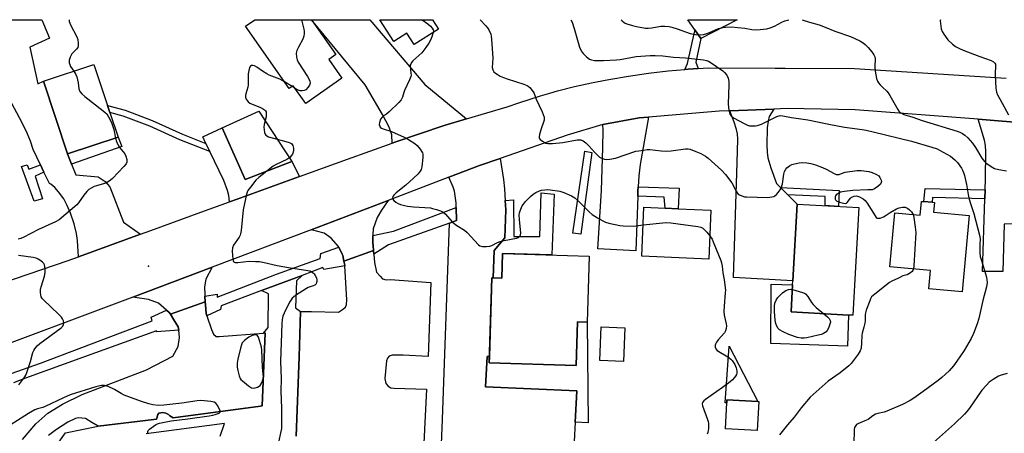
# Model space of a CAD drawing. Units: inches. Extents: x 1309761 to 1315761, y 505449 to 509449.
# Drawn here: x 1312455 to 1312866, y 509276 to 509449 of the extents above; entities that cross this region are included whole.
import ezdxf

# ---------------------------------------------------------------- set-up
doc = ezdxf.new("R2010")
doc.units = ezdxf.units.IN
doc.header["$MEASUREMENT"] = 0
for name, color, linetype in [('BLDG-Footprint', 5, 'Continuous'), ('CULTRL-Pad', 6, 'Continuous'), ('ELEV-Spot Elevation', 7, 'Continuous'), ('TRANS-Driveway', 251, 'Continuous'), ('TRANS-Non Street Sidewalk', 7, 'Continuous'), ('TRANS-Parking Lot', 4, 'Continuous'), ('TRANS-Road', 130, 'Continuous'), ('TRANS-Street Sidewalk', 7, 'Continuous'), ('Undefined', 1, 'Continuous')]:
    doc.layers.add(name, color=color, linetype=linetype)

msp = doc.modelspace()

# ---------------------------------------------------------------- linework, layer by layer
at = {"layer": 'BLDG-Footprint'}
for points, elevation in [([(1312589.41, 509424.44), (1312574.31, 509413.86), (1312569.11, 509421.28), (1312567.42, 509420.1), (1312549.17, 509446.16), (1312553.06, 509448.89), (1312576.76, 509448.88), (1312586.92, 509434.37), (1312583.93, 509432.28)], 408.07), ([(1312629.8, 509444.97), (1312619.64, 509438.45), (1312616.58, 509443.22), (1312611.14, 509439.73), (1312605.28, 509448.88), (1312627.3, 509448.88)], 405.72), ([(1312495.96, 509399.8), (1312474.91, 509392.81), (1312464.83, 509423.2), (1312485.88, 509430.18), (1312491.59, 509412.97), (1312492.56, 509410.05)], 410.94), ([(1312743.46, 509369.24), (1312742.53, 509348.76), (1312714.58, 509350.03), (1312715.51, 509370.51), (1312724.34, 509370.11), (1312729.81, 509369.86)], 406.49), ([(1312805.14, 509370.42), (1312802.7, 509325.34), (1312800.89, 509325.44), (1312776.95, 509326.74), (1312777.56, 509338.03), (1312777.66, 509339.74), (1312779.4, 509371.82)], 404.88), ([(1312836.42, 509368.43), (1312851.24, 509367.11), (1312848.4, 509335.15), (1312834.42, 509336.39), (1312835.1, 509344.11), (1312818.19, 509345.61), (1312820.19, 509368.12), (1312830.84, 509367.17), (1312831.36, 509372.95), (1312832.36, 509372.86), (1312835.8, 509372.56), (1312836.78, 509372.47)], 403.99), ([(1312692.67, 509350.11), (1312691.86, 509322.5), (1312687.78, 509322.62), (1312687.25, 509304.35), (1312650.94, 509305.42), (1312651.98, 509341.02), (1312656.14, 509340.9), (1312656.44, 509351.18)], 435.09), ([(1312707.5, 509320.07), (1312706.94, 509306.03), (1312697.11, 509306.42), (1312697.67, 509320.46)], 407.12), ([(1312763.4, 509289.25), (1312762.75, 509277.18), (1312749.48, 509277.9), (1312750.07, 509288.75), (1312750.13, 509289.97), (1312762.98, 509289.28)], 405.64)]:
    msp.add_lwpolyline(points, close=True, dxfattribs=dict(at, elevation=elevation))
at = {"layer": 'CULTRL-Pad'}
for points in [[(1312800.89, 509325.44), (1312800.43, 509312.4), (1312768.4, 509313.53), (1312768.57, 509338.35), (1312777.56, 509338.03), (1312776.95, 509326.74)], [(1312691.86, 509322.5), (1312692.28, 509280.39), (1312686.86, 509280.66), (1312687.53, 509293.71), (1312649.3, 509295.42), (1312650.01, 509308.19), (1312651.02, 509308.16), (1312650.94, 509305.42), (1312687.25, 509304.35), (1312687.78, 509322.62)], [(1312751.13, 509312.48), (1312762.98, 509289.28), (1312750.13, 509289.97), (1312750.07, 509288.75), (1312749.39, 509288.79)]]:
    msp.add_lwpolyline(points, close=True, dxfattribs=at)
at = {"layer": 'ELEV-Spot Elevation'}
msp.add_point((1312508.63, 509345.91, 408.73), dxfattribs=at)
at = {"layer": 'TRANS-Driveway'}
msp.add_lwpolyline([(1312447.3, 509448.89), (1312464.22, 509448.89), (1312467.32, 509441.15), (1312459.12, 509437.41), (1312462.45, 509422.13), (1312464.83, 509423.2), (1312474.91, 509392.81), (1312476.61, 509388.45), (1312478.3, 509384.09), (1312487.64, 509383.24), (1312490.57, 509381.33), (1312492.62, 509379.02), (1312498.29, 509364.2), (1312505.39, 509359.23), (1312479.54, 509349.8), (1312479.08, 509356.64), (1312478.69, 509359.51), (1312477.62, 509363.62), (1312476.15, 509368), (1312474.64, 509371.56), (1312473.28, 509373.96), (1312471.16, 509376.9), (1312469.54, 509378.79), (1312467.92, 509380.2), (1312467.32, 509380.46), (1312465.06, 509385.21), (1312463.64, 509388.2), (1312460.55, 509394.7), (1312459.5, 509398.09), (1312458.1, 509401.4), (1312455.85, 509406.02), (1312448.63, 509419.52)], dxfattribs=at)
for points in [[(1312641.47, 509407.47), (1312632.11, 509404.72), (1312611.92, 509397.8), (1312610.38, 509397.26), (1312610.32, 509400.77), (1312609.15, 509403.91), (1312606.3, 509409.3), (1312599.13, 509421.64), (1312576.76, 509448.88), (1312601.1, 509448.88), (1312624.1, 509421.86)], [(1312739.23, 509441.09), (1312736.74, 509444.65), (1312733.79, 509448.87), (1312754.44, 509448.87)], [(1312772.55, 509378.74), (1312775.55, 509375.71), (1312779.4, 509371.82), (1312777.66, 509339.74), (1312752.92, 509341.09), (1312754.35, 509389.16), (1312754.64, 509398.92), (1312754.51, 509401.23), (1312754.19, 509403), (1312753.2, 509406.02), (1312751.33, 509410.79), (1312769.68, 509411.51), (1312767.83, 509408.46), (1312767.37, 509406.48), (1312766.99, 509403.62), (1312766.8, 509396.48), (1312766.94, 509393.58), (1312767.27, 509391.16), (1312768.46, 509386.98), (1312770.9, 509380.42)], [(1312568.58, 509389.59), (1312549.06, 509382.06), (1312539.47, 509403.72), (1312554.71, 509410.67)], [(1312713.07, 509378.99), (1312712.97, 509377.42), (1312712.89, 509375.16), (1312712.11, 509352.29), (1312696.24, 509353.11), (1312697.85, 509377.5), (1312698.4, 509395.42), (1312698.44, 509402.63), (1312698.31, 509405.02), (1312713.55, 509407.84), (1312717.47, 509408.16), (1312713.93, 509388.43), (1312713.38, 509383.63)], [(1312876.85, 509405.57), (1312876.67, 509402.36), (1312875.95, 509394.04), (1312876.36, 509374.01), (1312876.38, 509363.51), (1312865.8, 509363.49), (1312865.35, 509343.64), (1312856.81, 509343.69), (1312857.77, 509373.95), (1312857.89, 509377.73), (1312858.04, 509382.39), (1312858.17, 509393.68), (1312858.03, 509396.31), (1312857.68, 509398.59), (1312855.04, 509407.27)], [(1312568.58, 509389.59), (1312571.77, 509383.3), (1312545.71, 509373.88), (1312542.52, 509372.73), (1312542.2, 509375.42), (1312541.65, 509377.53), (1312540.07, 509381.71), (1312534.32, 509393.73), (1312532.68, 509397.16), (1312531.32, 509399.98), (1312539.47, 509403.72), (1312549.06, 509382.06)]]:
    msp.add_lwpolyline(points, close=True, dxfattribs=at)
at = {"layer": 'TRANS-Non Street Sidewalk'}
for points in [[(1312739.23, 509441.09), (1312737.23, 509431.14), (1312738.14, 509428.51), (1312733.98, 509428.26), (1312732.54, 509428.13), (1312733.68, 509430.56), (1312736.79, 509444.24), (1312736.74, 509444.65)], [(1312532.68, 509397.16), (1312534.32, 509393.73), (1312521.84, 509398.66), (1312509.25, 509404.39), (1312498.17, 509408.59), (1312492.56, 509410.05), (1312491.59, 509412.97), (1312498.95, 509411.06), (1312510.24, 509406.78), (1312522.85, 509401.04)], [(1312476.61, 509388.45), (1312474.91, 509392.81), (1312495.96, 509399.8), (1312497.52, 509395.87)], [(1312693.81, 509393.32), (1312689.18, 509359.19), (1312685.86, 509359.62), (1312690.8, 509393.88)], [(1312465.06, 509385.21), (1312461.37, 509383.45), (1312464.46, 509374.07), (1312461.02, 509373.06), (1312455.73, 509387.49), (1312458.1, 509388.19), (1312458.79, 509386.38), (1312463.64, 509388.2)], [(1312712.89, 509375.16), (1312712.97, 509377.42), (1312713.07, 509378.99), (1312730.2, 509378.5), (1312729.81, 509369.86), (1312724.34, 509370.11), (1312723.99, 509374.78)], [(1312775.55, 509375.71), (1312772.55, 509378.74), (1312797, 509377.5), (1312796.68, 509370.88), (1312791.19, 509371.18), (1312791.19, 509375.03)], [(1312652.63, 509341.01), (1312652.96, 509352.47), (1312657.37, 509357.71), (1312657.87, 509369.43), (1312657.6, 509373.33), (1312661.03, 509373.56), (1312661.15, 509358.29), (1312672.1, 509358.27), (1312672.64, 509376.54), (1312678.09, 509375.96), (1312677.07, 509350.57), (1312656.44, 509351.18), (1312656.14, 509340.9)], [(1312857.89, 509377.73), (1312857.77, 509373.95), (1312835.96, 509374.64), (1312835.8, 509372.56), (1312832.36, 509372.87), (1312832.84, 509378.33)]]:
    msp.add_lwpolyline(points, close=True, dxfattribs=at)
for points in [[(1312468.01, 509267.89), (1312473.99, 509276.28), (1312487.69, 509279.05), (1312510.95, 509281.75), (1312512.09, 509281.89), (1312512.2, 509282.35), (1312512.62, 509283.84), (1312513.07, 509284.42), (1312514.66, 509284.69), (1312515.92, 509284.49), (1312517.07, 509283.94), (1312517.66, 509283.27), (1312518.94, 509282.5), (1312555.39, 509287.37), (1312556.09, 509287.46), (1312557.44, 509318), (1312556.72, 509317.94), (1312558.62, 509320.23), (1312558.74, 509334.27), (1312555.8, 509335.64), (1312572.81, 509341.97), (1312570.43, 509339.71), (1312570.08, 509328.41), (1312572.19, 509326.99), (1312571.54, 509307.99), (1312570.4, 509274.84)], [(1312538.62, 509274.84), (1312540.47, 509280.15), (1312507.71, 509275.82)]]:
    msp.add_lwpolyline(points, dxfattribs=at)
at = {"layer": 'TRANS-Parking Lot'}
for points in [[(1312628.37, 509206.27), (1312631.39, 509281.86), (1312634.34, 509363.89), (1312637.25, 509364.93), (1312637.11, 509370.44), (1312637.06, 509372.37), (1312636.48, 509377.21), (1312635.88, 509378.91), (1312634.06, 509383.01), (1312646.87, 509387.89), (1312655.51, 509390.91), (1312656.89, 509382.09), (1312657.27, 509378.19), (1312657.6, 509373.33), (1312657.87, 509369.43), (1312657.37, 509357.71), (1312652.96, 509352.47), (1312652.63, 509341.01), (1312651.98, 509341.02), (1312651.02, 509308.16), (1312650.01, 509308.19), (1312649.3, 509295.42), (1312687.53, 509293.71), (1312686.86, 509280.66), (1312682.66, 509199.89)], [(1312570.4, 509274.84), (1312571.54, 509307.99), (1312572.19, 509326.99), (1312576.74, 509326.86), (1312588.02, 509326.66), (1312589.7, 509327.71), (1312590.93, 509328.77), (1312591.36, 509329.92), (1312591.54, 509331.86), (1312590.66, 509346), (1312590.65, 509346.25), (1312590.27, 509347.96), (1312602.6, 509352.41), (1312602.73, 509350.89), (1312603.04, 509347.4), (1312603.82, 509343.43), (1312605.34, 509341.64), (1312606.39, 509340.64), (1312607.89, 509340.22), (1312609.6, 509340.25), (1312626.55, 509339.04), (1312625.42, 509308.15), (1312615, 509308.71), (1312610.43, 509308.72), (1312609.19, 509308.24), (1312608.41, 509307.42), (1312607.98, 509306.27), (1312607.34, 509298.96), (1312607.73, 509296.81), (1312608.67, 509295.69), (1312609.82, 509295.03), (1312611.2, 509294.83), (1312624.7, 509294.45), (1312622.36, 509246.62)], [(1312456.06, 509273.42), (1312461.61, 509280.05), (1312466.65, 509284.4), (1312472.73, 509288.19), (1312480.98, 509292.26), (1312507.83, 509302.59), (1312518.78, 509308.31), (1312521.09, 509312.25), (1312521.69, 509316.01), (1312521.31, 509319.1), (1312521.13, 509320.52), (1312519.23, 509323.51), (1312517.81, 509325.75), (1312532.4, 509330.99), (1312532.48, 509329.76), (1312532.72, 509326.09), (1312533.03, 509325.15), (1312534.92, 509319.43), (1312535.76, 509317.51), (1312536.93, 509316.5), (1312538.18, 509316.42), (1312556.72, 509317.94), (1312557.44, 509318), (1312556.09, 509287.46), (1312555.39, 509287.37), (1312518.94, 509282.5), (1312517.66, 509283.27), (1312517.07, 509283.94), (1312515.92, 509284.49), (1312514.66, 509284.69), (1312513.07, 509284.42), (1312512.62, 509283.84), (1312512.2, 509282.35), (1312512.09, 509281.89), (1312510.95, 509281.75), (1312487.69, 509279.05), (1312485.03, 509280.59), (1312482.38, 509282.24), (1312479.4, 509282.51), (1312478.15, 509282.26), (1312474.98, 509280.7), (1312470.25, 509277.62), (1312466.99, 509275.14)]]:
    msp.add_lwpolyline(points, dxfattribs=at)
for points in [[(1312602.33, 509358.7), (1312602.4, 509355.62), (1312602.43, 509354.36), (1312602.6, 509352.41), (1312590.27, 509347.96), (1312589.75, 509350.32), (1312589.51, 509350.86), (1312588.15, 509353.87), (1312588.07, 509354.05), (1312584.91, 509357.51), (1312582.03, 509359.6), (1312578.81, 509360.56), (1312576.55, 509361.08), (1312608.71, 509373.35), (1312605.97, 509369.28), (1312604.21, 509366.27), (1312602.49, 509361.44), (1312602.35, 509359.14)], [(1312532.25, 509333.36), (1312532.4, 509330.99), (1312517.81, 509325.75), (1312517.34, 509326.48), (1312516.16, 509327.52), (1312512.92, 509330.38), (1312508.67, 509331.88), (1312502.13, 509332.98), (1312535.25, 509345.45), (1312532.62, 509340.46), (1312532.02, 509337.28), (1312532.2, 509334.09)]]:
    msp.add_lwpolyline(points, close=True, dxfattribs=at)
at = {"layer": 'TRANS-Road'}
for points in [[(1312409.01, 509325.68), (1312475.14, 509348.19), (1312479.54, 509349.8), (1312505.39, 509359.23), (1312509.65, 509360.78), (1312530.6, 509368.42), (1312542.52, 509372.73), (1312545.71, 509373.88), (1312571.77, 509383.3), (1312591.8, 509390.66), (1312610.38, 509397.26), (1312611.92, 509397.8), (1312632.11, 509404.72), (1312641.47, 509407.47), (1312658.41, 509412.46), (1312663.28, 509414.17), (1312672.33, 509417.12), (1312676.17, 509418.21), (1312679.39, 509419.13), (1312686.51, 509420.93), (1312693.68, 509422.52), (1312695.74, 509422.9), (1312700.89, 509423.88), (1312709.11, 509425.33), (1312717.37, 509426.54), (1312725.66, 509427.51), (1312732.54, 509428.13), (1312733.98, 509428.26), (1312738.14, 509428.51), (1312742.31, 509428.76), (1312770.34, 509428.65), (1312774.43, 509428.63), (1312803.36, 509428.52), (1312866.71, 509424.48)], [(1312876.85, 509405.57), (1312855.04, 509407.27), (1312803.73, 509411.26), (1312775.29, 509411.73), (1312769.68, 509411.51), (1312751.33, 509410.79), (1312746.87, 509410.61), (1312729, 509409.1), (1312717.47, 509408.16), (1312713.55, 509407.84), (1312698.31, 509405.02), (1312683.44, 509400.66), (1312655.51, 509390.91), (1312646.87, 509387.89), (1312634.06, 509383.01), (1312608.71, 509373.35), (1312576.55, 509361.08), (1312535.25, 509345.45), (1312502.13, 509332.98), (1312433.71, 509307.24)]]:
    msp.add_lwpolyline(points, dxfattribs=at)
at = {"layer": 'TRANS-Street Sidewalk'}
for points in [[(1312634.34, 509363.89), (1312608.94, 509354.77), (1312602.73, 509350.89), (1312602.6, 509352.41), (1312602.43, 509354.36), (1312602.4, 509355.62), (1312602.33, 509358.7), (1312610.95, 509360.47), (1312637.11, 509370.44), (1312637.25, 509364.93)], [(1312590.27, 509347.96), (1312590.65, 509346.25), (1312590.66, 509346), (1312581.86, 509344.53), (1312581.5, 509345.37), (1312572.81, 509341.97), (1312555.8, 509335.64), (1312539.07, 509329.3), (1312538.72, 509327.75), (1312533.03, 509325.15), (1312532.72, 509326.09), (1312532.48, 509329.76), (1312532.4, 509330.99), (1312532.25, 509333.36), (1312537.38, 509334.15), (1312537.38, 509332.96), (1312562.19, 509342.6), (1312580.28, 509349.14), (1312580.64, 509351.17), (1312588.15, 509353.87), (1312589.51, 509350.86), (1312589.75, 509350.32)]]:
    msp.add_lwpolyline(points, close=True, dxfattribs=at)
msp.add_lwpolyline([(1312446.49, 509299.3), (1312463.67, 509305.37), (1312510.17, 509323.08), (1312509.81, 509324.53), (1312516.16, 509327.52), (1312517.34, 509326.48), (1312517.81, 509325.75), (1312519.23, 509323.51), (1312521.13, 509320.52), (1312521.31, 509319.1), (1312511.98, 509318.38), (1312511.98, 509318.86), (1312481.62, 509307.9), (1312457.39, 509299.01), (1312452.32, 509297.15)], dxfattribs=at)
at = {"layer": 'Undefined'}
for p, q in [((1312568.62, 509420.94, 408), (1312565.41, 509422.97, 408)), ((1312569.87, 509420.19, 408), (1312568.62, 509420.94, 408))]:
    msp.add_line(p, q, dxfattribs=at)
for points, elevation in [([(1312475.52, 509448.89), (1312475.64, 509448.11), (1312476.2, 509446.77), (1312478.81, 509441.78), (1312479.15, 509440.66), (1312479.33, 509438.88), (1312479.33, 509438.01), (1312479.15, 509437.22), (1312478.67, 509436.56), (1312477.35, 509435.38), (1312476.7, 509434.6), (1312475.98, 509433.2), (1312475.61, 509431.92), (1312475.61, 509430.9), (1312475.82, 509430.14), (1312476.2, 509429.38), (1312477.49, 509427.4)], 410), ([(1312572.58, 509448.88), (1312573.49, 509444.91), (1312573.64, 509444.03), (1312573.67, 509443.17), (1312573.48, 509442.05), (1312573.06, 509440.68), (1312571.24, 509437.46), (1312570.62, 509436.01), (1312570.4, 509434.95), (1312570.48, 509433.24), (1312570.69, 509432.13), (1312571.15, 509431.08), (1312575.07, 509425.21), (1312575.82, 509423.95), (1312576.09, 509423.16), (1312576.13, 509422.34), (1312575.92, 509421.56), (1312575.3, 509420.64), (1312574.32, 509419.64), (1312573.62, 509419.26), (1312572.81, 509419.13), (1312571.98, 509419.2), (1312571.16, 509419.5), (1312569.87, 509420.19)], 408), ([(1312622.86, 509448.88), (1312625.33, 509447.15), (1312626.46, 509446.21), (1312627.16, 509445.35), (1312627.52, 509444.65), (1312627.61, 509444.15), (1312627.54, 509443.52)], 406), ([(1312647.19, 509448.88), (1312649.48, 509446.34), (1312650.22, 509445.42), (1312650.69, 509444.68), (1312651.53, 509442.81), (1312651.74, 509442.01), (1312651.93, 509440.69), (1312652.46, 509432.78), (1312652.19, 509428.94), (1312652.39, 509427.93), (1312652.85, 509427.08), (1312653.47, 509426.52), (1312654.19, 509426.05), (1312655.47, 509425.34), (1312656.81, 509424.72), (1312658.44, 509424.11), (1312665.38, 509421.92), (1312666.74, 509421.36), (1312667.22, 509421.05), (1312667.84, 509420.48), (1312669.27, 509418.71), (1312669.64, 509418), (1312670.45, 509415.69), (1312673.03, 509410.35), (1312673.79, 509408.2), (1312673.89, 509407.4), (1312673.81, 509406.88), (1312672.43, 509402.89), (1312671.87, 509400.95), (1312671.7, 509399.89), (1312671.77, 509399.42), (1312672.2, 509398.82), (1312673.09, 509398.15), (1312674.09, 509397.57), (1312674.61, 509397.35), (1312675.4, 509397.17), (1312677.31, 509397.09), (1312681.61, 509397.61), (1312687.56, 509398.69), (1312688.36, 509398.73), (1312689.13, 509398.62), (1312690.15, 509398.19), (1312691.3, 509397.37), (1312692.51, 509396.14), (1312694.94, 509393.38), (1312696.99, 509391.48), (1312697.45, 509391.18), (1312698.22, 509390.83), (1312699.03, 509390.58), (1312699.86, 509390.45), (1312701.31, 509390.56), (1312703.62, 509391.02), (1312712.16, 509393.87), (1312713.3, 509394.13), (1312715.34, 509394.42), (1312716.81, 509394.58), (1312717.95, 509394.61), (1312722.72, 509394.09), (1312725.06, 509393.95), (1312726.81, 509394.1), (1312732.85, 509394.86), (1312733.98, 509394.86), (1312734.82, 509394.71), (1312737.23, 509393.86), (1312739.31, 509392.96), (1312741.24, 509391.86), (1312742.36, 509391.01), (1312747.91, 509385.95), (1312749.49, 509384.24), (1312752.19, 509380.77), (1312753.94, 509377.25), (1312754.38, 509376.55), (1312754.73, 509376.14), (1312755.38, 509375.69), (1312756.36, 509375.24), (1312757.41, 509374.92), (1312758.25, 509374.8), (1312767.23, 509374.56), (1312768.91, 509374.79), (1312769.69, 509375.03), (1312770.18, 509375.27), (1312770.8, 509375.78), (1312771.53, 509376.6), (1312772.36, 509377.72), (1312772.74, 509378.45), (1312773.27, 509380.35), (1312773.86, 509384.39), (1312774.21, 509385.44), (1312774.68, 509386.41), (1312775.17, 509387.04), (1312776.27, 509387.86), (1312777.27, 509388.36), (1312778.36, 509388.66), (1312780.34, 509389), (1312781.76, 509389.16), (1312783.47, 509389.09), (1312785.17, 509388.8), (1312787.12, 509388.21), (1312790, 509387.08), (1312791.55, 509386.36), (1312794.93, 509384.57), (1312795.72, 509384.25), (1312796.24, 509384.15), (1312796.93, 509384.24), (1312798.71, 509384.9), (1312799.56, 509385.11), (1312804.48, 509385.81), (1312806.22, 509385.83), (1312809.44, 509385.43), (1312810.81, 509385.02), (1312812.61, 509384.18), (1312813.53, 509383.59), (1312814.02, 509382.98), (1312814.52, 509381.75), (1312814.61, 509381.25), (1312814.58, 509380.78), (1312814.2, 509380.13), (1312813.18, 509379.15), (1312811.78, 509378.15), (1312810.71, 509377.84), (1312808.98, 509377.71), (1312802.69, 509377.5), (1312799.22, 509377.11), (1312797.56, 509376.76), (1312796.38, 509376.15), (1312795.79, 509375.65), (1312795.5, 509375.27), (1312795.33, 509374.83), (1312795.27, 509374.37), (1312795.31, 509373.93), (1312795.47, 509373.54), (1312796.04, 509373.09), (1312797.08, 509372.68), (1312798.75, 509372.21), (1312799.77, 509372.13), (1312799.99, 509372.19), (1312800.37, 509372.47), (1312801.66, 509374.26), (1312802.05, 509374.64), (1312802.52, 509374.91), (1312803.31, 509375.14), (1312804.15, 509375.23), (1312804.7, 509375.16), (1312805.49, 509374.88), (1312807.02, 509374.08), (1312807.89, 509373.37), (1312808.74, 509372.19), (1312811.96, 509366.85), (1312812.48, 509366.22), (1312812.88, 509365.95), (1312813.11, 509365.89), (1312814.14, 509366), (1312815.51, 509366.45), (1312816.26, 509366.85), (1312818.33, 509368.3), (1312820.91, 509369.79), (1312822, 509370.23), (1312823.42, 509370.48), (1312824.53, 509370.47), (1312825.04, 509370.32), (1312825.5, 509370.05), (1312826.37, 509369.36), (1312827.16, 509368.58), (1312827.64, 509367.93), (1312827.84, 509367.44)], 404), ([(1312685, 509448.87), (1312685.48, 509447.91), (1312686.44, 509445.22), (1312688.55, 509437.35), (1312689.25, 509435.87), (1312690.07, 509434.76), (1312691.49, 509433.38), (1312692.79, 509432.36), (1312693.61, 509432.04), (1312694.92, 509431.86), (1312698.59, 509431.86), (1312704.08, 509432.1), (1312705.62, 509432.29), (1312710.01, 509433.15), (1312712.24, 509433.49), (1312718.1, 509433.87), (1312720.16, 509433.92), (1312723.43, 509433.8), (1312727.78, 509433.28), (1312732.85, 509432.93), (1312740.34, 509432.11), (1312741.64, 509431.89), (1312742.41, 509431.61), (1312743.17, 509431.16), (1312748.4, 509427.48), (1312749.19, 509426.76), (1312750.05, 509425.65), (1312750.62, 509424.42), (1312750.93, 509423.09), (1312750.95, 509421.62), (1312750.71, 509413.64), (1312750.98, 509411.08), (1312751.37, 509409.45), (1312751.9, 509408.64), (1312752.89, 509407.88), (1312757.39, 509405.45), (1312758.7, 509404.82), (1312759.52, 509404.57), (1312760.66, 509404.46), (1312762.1, 509404.49), (1312762.94, 509404.65), (1312764.54, 509405.29), (1312771, 509408.39), (1312772.4, 509408.78), (1312773.52, 509408.75), (1312777.07, 509408.07), (1312783.95, 509407.07), (1312792.64, 509405.26), (1312799.21, 509404.02), (1312806.55, 509403.06), (1312808.22, 509402.75), (1312811.16, 509401.96), (1312827.18, 509398.14), (1312835.67, 509395.64), (1312837.87, 509394.87), (1312838.93, 509394.4), (1312843.47, 509391.81), (1312845.24, 509390.37), (1312846.43, 509389.15), (1312848.04, 509386.8), (1312848.46, 509386.06), (1312848.89, 509385.06), (1312849.31, 509383.7), (1312850.21, 509379.96), (1312850.86, 509375.87), (1312851.16, 509374.49), (1312851.71, 509372.55), (1312853.21, 509367.89), (1312855.69, 509358.32), (1312855.82, 509357.19), (1312855.68, 509355.19), (1312855.68, 509353.72), (1312855.77, 509351.38), (1312855.92, 509349.93), (1312856.34, 509348.24), (1312858.45, 509341.25), (1312858.69, 509340.12), (1312858.76, 509339), (1312858.48, 509337.29), (1312856.99, 509331.57), (1312855.28, 509324.06), (1312854.61, 509321.8), (1312853.11, 509317.67), (1312852.1, 509315.71), (1312849.13, 509310.67), (1312846.17, 509306.17), (1312844.78, 509304.25), (1312842.86, 509302.12), (1312839.85, 509299.41), (1312838.28, 509298.09), (1312832.09, 509293.44), (1312828.19, 509290.67), (1312826.7, 509289.72), (1312823.45, 509288.1), (1312816.86, 509285.28), (1312815.8, 509284.91), (1312813.2, 509284.36), (1312812.13, 509284.02), (1312811.03, 509283.37), (1312809.06, 509281.84), (1312807.74, 509281.2), (1312804.77, 509280), (1312804.29, 509279.71), (1312803.9, 509279.35), (1312803.36, 509278.46), (1312803.2, 509277.65), (1312803.17, 509271.48)], 402), ([(1312839.23, 509448.86), (1312839.18, 509448.43), (1312839.25, 509447.3), (1312839.62, 509445.04), (1312839.98, 509443.98), (1312840.72, 509442.78), (1312842.42, 509440.51), (1312844.32, 509438.66), (1312845.58, 509437.72), (1312847.57, 509436.68), (1312849.41, 509435.87), (1312855.76, 509433.46), (1312860.49, 509431.77), (1312861.41, 509431.26), (1312861.96, 509430.72), (1312862.21, 509430.3), (1312862.31, 509429.8), (1312862.29, 509428.99), (1312862.05, 509426.72), (1312862.06, 509425.55), (1312862.4, 509420.28), (1312862.5, 509419.42), (1312862.71, 509418.59), (1312863.14, 509417.54), (1312864.18, 509415.49), (1312867.66, 509409.1)], 398), ([(1312627.54, 509443.52), (1312627.01, 509441.71), (1312626.45, 509440.38), (1312625.73, 509439.13), (1312624.44, 509437.26), (1312622.74, 509435.02), (1312619.06, 509431.67), (1312618.52, 509431.02), (1312618.13, 509430.32), (1312617.96, 509429.83), (1312617.89, 509429.31), (1312618.26, 509426.51), (1312618.27, 509425.65), (1312618.17, 509425.1), (1312617.65, 509423.77), (1312615.49, 509419.34), (1312615.21, 509418.52), (1312614.73, 509416.56), (1312614.18, 509415.34), (1312613.23, 509414.23), (1312609.12, 509410.32), (1312607.98, 509409.38), (1312606.75, 509408.67), (1312606.17, 509408.21), (1312605.56, 509407.28), (1312605.08, 509405.94), (1312605.03, 509405.12), (1312605.21, 509404.34), (1312605.45, 509403.95), (1312605.94, 509403.55), (1312606.71, 509403.21), (1312610.07, 509402.15), (1312615.46, 509399.76), (1312617.28, 509398.82), (1312619.93, 509397.09), (1312620.8, 509396.35), (1312622.06, 509394.82), (1312622.84, 509393.67), (1312623.08, 509393.18), (1312623.22, 509392.67), (1312623.21, 509391.24), (1312622.75, 509387.44), (1312622.47, 509386.33), (1312622.08, 509385.57), (1312621.21, 509384.42), (1312619.37, 509382.62), (1312616.07, 509379.76), (1312612.09, 509376.54), (1312611.09, 509375.61), (1312610.68, 509375.05), (1312610.48, 509374.39), (1312610.57, 509373.97), (1312611.05, 509373.38), (1312611.94, 509372.66), (1312612.93, 509372.07), (1312613.95, 509371.68), (1312615.51, 509371.23), (1312616.82, 509371), (1312619.32, 509370.72), (1312626.38, 509370.19), (1312627.24, 509370.02), (1312628.93, 509369.51), (1312630.6, 509368.94), (1312631.39, 509368.59), (1312631.87, 509368.28), (1312632.52, 509367.7), (1312635.65, 509364.25), (1312636.25, 509363.68), (1312637.42, 509362.85), (1312640.59, 509360.88), (1312641.73, 509360.01), (1312646.39, 509354.85), (1312647.05, 509354.38), (1312648.08, 509354.13), (1312649.76, 509354.06), (1312651.14, 509354.21), (1312651.97, 509354.51), (1312654.35, 509355.77), (1312655.44, 509356.23), (1312657.17, 509356.65), (1312662.34, 509357.64), (1312663.08, 509357.89), (1312663.48, 509358.15), (1312663.8, 509358.5), (1312664.04, 509358.91), (1312664.17, 509359.67), (1312663.5, 509365.41), (1312663.42, 509367.39), (1312663.56, 509368.21), (1312663.8, 509369.02), (1312664.68, 509371.08), (1312665.16, 509371.79), (1312666.12, 509372.88), (1312668.14, 509374.99), (1312669.22, 509375.92), (1312670.41, 509376.62), (1312671.91, 509377.33), (1312672.71, 509377.57), (1312674.1, 509377.81), (1312675.22, 509377.9), (1312676.38, 509377.83), (1312680.41, 509377.28), (1312682.05, 509376.73), (1312685.24, 509375.32), (1312686.64, 509374.42), (1312687.94, 509373.37), (1312692.64, 509368.58), (1312693.89, 509367.44), (1312696.11, 509366.07), (1312698.4, 509364.78), (1312699.44, 509364.29), (1312700.84, 509363.89), (1312705.4, 509362.9), (1312706.84, 509362.69), (1312711.28, 509362.65), (1312715.17, 509363.14)], 406), ([(1312565.41, 509422.97), (1312563.47, 509424.03), (1312559.08, 509425.75), (1312558.02, 509426.25), (1312556.24, 509427.34), (1312553.95, 509429.02), (1312552.92, 509429.57), (1312552.3, 509429.73), (1312551.63, 509429.7), (1312551.26, 509429.53), (1312550.88, 509428.96), (1312550.52, 509427.65), (1312550.31, 509426.25), (1312550.36, 509422.34), (1312550.3, 509421.48), (1312550.11, 509420.64), (1312549.26, 509417.96), (1312549.12, 509417.2), (1312549.18, 509416.44), (1312549.5, 509415.69), (1312550.32, 509414.55), (1312550.95, 509414.01), (1312551.96, 509413.54), (1312554.41, 509412.67), (1312555.47, 509412.21), (1312556.74, 509411.51), (1312557.18, 509411.18), (1312557.53, 509410.8), (1312557.74, 509410.31), (1312557.86, 509409.76), (1312557.87, 509408.3), (1312556.95, 509405.06), (1312556.85, 509403.95), (1312557.14, 509401.74), (1312557.37, 509400.99), (1312557.63, 509400.58), (1312558.02, 509400.29), (1312558.76, 509399.98), (1312566.01, 509398.03), (1312567.38, 509397.59), (1312568.12, 509397.26), (1312568.52, 509396.95), (1312568.9, 509396.29), (1312569.17, 509395.23), (1312569.23, 509394.19), (1312569.1, 509393.46), (1312568.75, 509392.67), (1312568.28, 509391.94), (1312567.71, 509391.3), (1312566.5, 509390.52), (1312562.02, 509388.32), (1312560.74, 509387.61), (1312556.09, 509384.08), (1312554.73, 509382.97), (1312553.56, 509381.77), (1312551.2, 509378.95), (1312550.22, 509377.56), (1312549.88, 509376.78), (1312549.65, 509375.95), (1312548.25, 509369.36), (1312547.36, 509360.77), (1312547.11, 509359.32), (1312546.92, 509358.78), (1312546.5, 509358.03), (1312544.22, 509354.61), (1312543.75, 509353.47), (1312543.66, 509352.1), (1312543.95, 509348.86), (1312544.23, 509347.85), (1312544.52, 509347.53), (1312544.93, 509347.37), (1312546.03, 509347.35), (1312550.72, 509347.91), (1312553.29, 509347.89), (1312555.01, 509347.79), (1312556.43, 509347.54), (1312562.39, 509346.11), (1312567.07, 509345.33), (1312575.24, 509344.13), (1312576.02, 509343.87), (1312576.74, 509343.53), (1312577.4, 509343.1), (1312577.78, 509342.72), (1312578.27, 509342.01), (1312578.76, 509340.95), (1312578.95, 509340.19), (1312578.98, 509339.46), (1312578.88, 509338.98), (1312578.66, 509338.53), (1312578.13, 509337.98), (1312577.36, 509337.61), (1312575.39, 509336.91), (1312574.6, 509336.49), (1312570.07, 509333.6), (1312568.69, 509332.51), (1312568.19, 509331.81), (1312567.61, 509330.79), (1312565.31, 509326.3), (1312564.74, 509324.95), (1312564.47, 509323.61), (1312564.31, 509321.96), (1312564.27, 509317.92), (1312563.73, 509306.06), (1312564.06, 509298.88), (1312563.97, 509293.68), (1312564.2, 509286.59), (1312564.17, 509283.46), (1312564.27, 509279.82), (1312564.16, 509278.08), (1312562.7, 509271.12)], 408), ([(1312477.49, 509427.4), (1312478.36, 509425.98), (1312478.78, 509424.94), (1312479.3, 509422.45), (1312479.66, 509419.94), (1312480.01, 509418.93), (1312480.86, 509417.89), (1312482.09, 509416.75), (1312489.77, 509410.86), (1312490.66, 509410.12), (1312491.24, 509409.49), (1312492.7, 509407.1), (1312493.43, 509405.56), (1312494.16, 509402.98), (1312494.85, 509399.43)], 410), ([(1312494.85, 509399.43), (1312495.28, 509397.95), (1312496.16, 509396.21), (1312496.78, 509395.28), (1312498.77, 509392.89), (1312499.27, 509391.88), (1312499.59, 509390.46), (1312499.62, 509389.35), (1312499.33, 509388.61), (1312498.42, 509387.49), (1312493.61, 509382.48), (1312492.78, 509381.78), (1312491.85, 509381.14), (1312491.12, 509380.72), (1312490.34, 509380.4), (1312487.05, 509379.5), (1312485.97, 509379.13), (1312484.69, 509378.53), (1312483.76, 509377.92), (1312482.96, 509377.12), (1312481.69, 509375.6), (1312479.53, 509372.39), (1312478.78, 509371.49), (1312471.41, 509365.23), (1312469.89, 509364.4), (1312462.74, 509361.23), (1312456.39, 509357.92), (1312455.38, 509357.5), (1312454.29, 509357.18)], 410), ([(1312827.84, 509367.44), (1312828.1, 509366.28), (1312828.72, 509362.21), (1312828.96, 509359.88), (1312828.13, 509345.98), (1312827.98, 509344.74)], 404), ([(1312715.17, 509363.14), (1312723.44, 509364.03), (1312724.91, 509364.1), (1312726.66, 509363.96), (1312738.06, 509362.49), (1312739.19, 509362.24), (1312740.11, 509361.73), (1312741.78, 509360.07), (1312742.98, 509358.55)], 406), ([(1312742.98, 509358.55), (1312743.92, 509357.11), (1312744.44, 509356.1), (1312746.58, 509350.64), (1312747.58, 509348.3), (1312747.93, 509347.26), (1312748.22, 509345.94), (1312748.37, 509343.04), (1312748.94, 509340.17), (1312749.48, 509335.85), (1312749.46, 509334.69), (1312748.94, 509329.19), (1312748.83, 509326.9), (1312749.02, 509325.37), (1312749.86, 509321.75), (1312749.93, 509320.92), (1312749.82, 509319.83), (1312749.55, 509318.79), (1312749.16, 509318.07), (1312746.47, 509315.02), (1312745.79, 509314.08), (1312745.41, 509313.34), (1312745.24, 509312.83), (1312745.25, 509312.05), (1312745.55, 509311.29), (1312746.1, 509310.69), (1312750.56, 509307.97), (1312751.74, 509307.07), (1312752.33, 509306.43), (1312753.45, 509304.73), (1312754.02, 509303.41), (1312754.16, 509302.86), (1312754.25, 509302.01), (1312754.21, 509301.17), (1312754.09, 509300.64), (1312753.7, 509299.91), (1312753.18, 509299.24), (1312752.41, 509298.38), (1312751.56, 509297.6), (1312748.33, 509295.13), (1312741.21, 509290.1), (1312740.53, 509289.55), (1312740.01, 509288.92), (1312739.85, 509288.3), (1312739.96, 509287.48), (1312742.01, 509281.82), (1312742.27, 509280.96), (1312742.43, 509280.1), (1312742.41, 509278.08), (1312742.2, 509276.39), (1312741.89, 509275.7)], 406), ([(1312454.56, 509296.26), (1312457.02, 509299.6), (1312457.47, 509300.36), (1312457.91, 509301.42), (1312459.41, 509306.1), (1312460.46, 509309.83), (1312460.77, 509310.66), (1312461.18, 509311.39), (1312462.25, 509312.65), (1312463.3, 509313.59), (1312472.2, 509320.07), (1312472.91, 509320.78), (1312473.27, 509321.44), (1312473.33, 509322.22), (1312473.15, 509323.05), (1312472.83, 509323.86), (1312472.37, 509324.59), (1312471.18, 509325.88), (1312464.89, 509331.74), (1312464.31, 509332.39), (1312463.89, 509333.11), (1312463.68, 509333.93), (1312463.58, 509334.79), (1312463.61, 509336.23), (1312463.96, 509337.62), (1312465.27, 509341.76), (1312465.54, 509343.16), (1312465.54, 509344.29), (1312465.41, 509345.68), (1312465.22, 509346.46), (1312464.97, 509346.93), (1312464.43, 509347.53), (1312463.34, 509348.42), (1312462.63, 509348.87), (1312461.77, 509349.24), (1312460.61, 509349.49), (1312454.44, 509350.35)], 408), ([(1312827.98, 509344.74), (1312827.74, 509344.05), (1312827.43, 509343.64), (1312826.81, 509343.11), (1312826.12, 509342.65), (1312825.37, 509342.31), (1312823.62, 509341.78), (1312821.8, 509340.86), (1312818.94, 509339.58), (1312817.94, 509338.99), (1312811.82, 509334.23), (1312811.14, 509333.65), (1312810.56, 509333.01), (1312810.12, 509332.26), (1312809.77, 509331.44), (1312808.3, 509327.51), (1312807.95, 509326.38), (1312807.83, 509325.51), (1312807.78, 509323.17), (1312807.65, 509322.06), (1312807.34, 509320.45), (1312806.64, 509317.94), (1312806.48, 509317.09), (1312806.35, 509313.69), (1312806.13, 509311.62), (1312805.8, 509310.52), (1312804.94, 509309.09), (1312802.03, 509305.19), (1312801.06, 509304.17), (1312797.43, 509301.27), (1312792.41, 509297.77), (1312784.83, 509291.1), (1312781.07, 509286.73), (1312778.15, 509282.81), (1312775.36, 509279.57), (1312772.04, 509275.41)], 404), ([(1312790.55, 509326), (1312792.07, 509324.71), (1312792.75, 509323.96), (1312793.24, 509323.1), (1312793.32, 509322.49), (1312792.52, 509320), (1312791.96, 509318.95), (1312791.6, 509318.5), (1312791.18, 509318.13), (1312790.44, 509317.69), (1312789.63, 509317.35), (1312788.17, 509316.97), (1312783.49, 509315.97), (1312782.32, 509315.78), (1312781.2, 509315.78), (1312779.55, 509316.12), (1312776.03, 509317.34), (1312773.62, 509318.42), (1312772.11, 509319.29), (1312771.54, 509319.86), (1312770.96, 509320.74), (1312770.64, 509321.47), (1312770.44, 509322.3), (1312770.11, 509324.87), (1312769.94, 509327.17), (1312769.98, 509329.17), (1312770.2, 509330.42), (1312770.7, 509331.67), (1312771.38, 509332.82), (1312772.31, 509333.82), (1312773.35, 509334.71), (1312774.78, 509335.69), (1312775.8, 509336.15), (1312776.62, 509336.22), (1312777.46, 509336.08)], 406), ([(1312777.46, 509336.08), (1312781.75, 509334.89), (1312782.54, 509334.56), (1312783, 509334.26), (1312783.92, 509333.23), (1312785.49, 509330.7), (1312786.18, 509329.81), (1312787.41, 509328.67), (1312790.55, 509326)], 406), ([(1312867.19, 509301.03), (1312864.6, 509300.3), (1312863.5, 509299.89), (1312861.29, 509298.57), (1312859.65, 509297.41), (1312858.45, 509296.18), (1312856.58, 509293.99), (1312851.38, 509286.57), (1312850.28, 509285.15), (1312849.28, 509284.09), (1312845.12, 509279.98), (1312832.55, 509268.85)], 400), ([(1312508.35, 509275.96), (1312508.37, 509276.77), (1312508.55, 509277.23), (1312509.07, 509277.79), (1312511.63, 509279.56), (1312512.38, 509279.95), (1312513.22, 509280.23), (1312518.14, 509281.26), (1312525.15, 509282.11), (1312534.04, 509283.36), (1312535.48, 509283.58), (1312536.58, 509283.85), (1312538.14, 509284.44), (1312538.6, 509284.87), (1312538.63, 509285.27), (1312538.49, 509285.74), (1312537.6, 509287.54), (1312536.78, 509288.67), (1312536.09, 509289.07), (1312534.66, 509289.35), (1312530.47, 509289.75), (1312529, 509289.64), (1312522.61, 509288.62), (1312515.15, 509287.79), (1312512.83, 509287.67), (1312510.49, 509287.92), (1312508.79, 509288.32), (1312505.75, 509289.25), (1312498.6, 509291.98), (1312497.31, 509292.62), (1312494.45, 509294.4), (1312491.83, 509295.58), (1312490.33, 509296.01), (1312489.12, 509296.03), (1312488.33, 509295.88), (1312486.66, 509295.41), (1312475.98, 509292.04), (1312473.16, 509290.85), (1312465.62, 509287.25), (1312464.58, 509286.84), (1312462.38, 509286.2), (1312461.31, 509285.79), (1312458.6, 509284.32), (1312446.71, 509276.82)], 408)]:
    msp.add_lwpolyline(points, dxfattribs=dict(at, elevation=elevation))
at = {"layer": 'Undefined', "elevation": 408}
msp.add_lwpolyline([(1312553.31, 509317.18), (1312552.03, 509316.91), (1312550.61, 509316.26), (1312548.77, 509314.85), (1312547.83, 509313.81), (1312547.47, 509313.03), (1312547.08, 509311.62), (1312545.96, 509307.01), (1312545.71, 509305.32), (1312545.73, 509303.72), (1312545.95, 509302.29), (1312546.51, 509299.99), (1312546.95, 509298.94), (1312547.3, 509298.5), (1312547.93, 509297.91), (1312550.48, 509295.88), (1312551.67, 509295.09), (1312552.42, 509294.89), (1312553.19, 509294.98), (1312554.22, 509295.31), (1312554.92, 509295.68), (1312555.3, 509296.04), (1312555.73, 509296.71), (1312556.3, 509297.99), (1312556.54, 509298.79), (1312556.65, 509299.63), (1312556.61, 509300.79), (1312556.31, 509303.73), (1312555.96, 509310.81), (1312555.81, 509311.97), (1312555.08, 509314.86), (1312554.62, 509316.23), (1312554.36, 509316.69), (1312554, 509317.01)], close=True, dxfattribs=at)
at = {"layer": 'Undefined'}
for points in [[(1312706.02, 509448.87, 400), (1312706.41, 509448.35, 400), (1312707.42, 509447.57, 400), (1312708.41, 509447.09, 400), (1312710.7, 509446.39, 400), (1312712.42, 509446.03, 400), (1312716.15, 509445.4, 400), (1312717.29, 509445.31, 400), (1312718.74, 509445.45, 400), (1312722.5, 509446.15, 400), (1312724.26, 509446.16, 400), (1312726, 509446.04, 400), (1312727.12, 509445.81, 400), (1312729.32, 509445.12, 400), (1312734.76, 509443.1, 400), (1312736.96, 509442.7, 400), (1312738.91, 509442.55, 400), (1312740.37, 509442.75, 400), (1312741.81, 509443.11, 400), (1312742.91, 509443.51, 400), (1312746.66, 509445.14, 400), (1312748.38, 509445.64, 400), (1312749.54, 509445.83, 400), (1312752.11, 509445.84, 400), (1312754.69, 509445.68, 400), (1312757.55, 509445.38, 400), (1312760.53, 509444.85, 400), (1312762, 509444.71, 400), (1312764.08, 509444.77, 400), (1312766.75, 509445.09, 400), (1312768.16, 509445.43, 400), (1312769.98, 509446.11, 400), (1312773.06, 509447.86, 400), (1312774.25, 509448.4, 400), (1312776.05, 509448.86, 400)], [(1312781.51, 509448.86, 400), (1312784.65, 509447.86, 400), (1312788.63, 509446.71, 400), (1312791.1, 509445.8, 400), (1312795.18, 509444.12, 400), (1312801.68, 509441.82, 400), (1312805.63, 509440.05, 400), (1312807.08, 509439.18, 400), (1312807.91, 509438.45, 400), (1312809.08, 509437.24, 400), (1312810.59, 509435.4, 400), (1312811.46, 509434.2, 400), (1312811.84, 509433.43, 400), (1312811.98, 509432.61, 400), (1312811.92, 509429.13, 400), (1312812.03, 509427.4, 400), (1312812.6, 509424.29, 400), (1312812.96, 509423.23, 400), (1312813.41, 509422.53, 400), (1312814.15, 509421.66, 400), (1312815.14, 509420.62, 400), (1312816.85, 509419.03, 400), (1312817.41, 509418.38, 400), (1312818.18, 509417.16, 400), (1312821.44, 509411.32, 400), (1312821.92, 509410.62, 400), (1312822.49, 509410.05, 400), (1312823.92, 509409.33, 400), (1312827.72, 509408.13, 400), (1312831.6, 509406.73, 400), (1312846.26, 509402.29, 400), (1312847.34, 509401.88, 400), (1312848.52, 509401.29, 400), (1312849.42, 509400.68, 400), (1312850.68, 509399.57, 400), (1312852.67, 509397.23, 400), (1312853.93, 509395.42, 400), (1312856.6, 509390.98, 400), (1312857.63, 509389.6, 400), (1312858.26, 509389.03, 400), (1312859.66, 509388.02, 400), (1312861.11, 509387.1, 400), (1312861.89, 509386.74, 400), (1312863.62, 509386.31, 400), (1312866.85, 509385.72, 400)]]:
    msp.add_polyline3d(points, dxfattribs=at)

doc.saveas('drawing.dxf')
